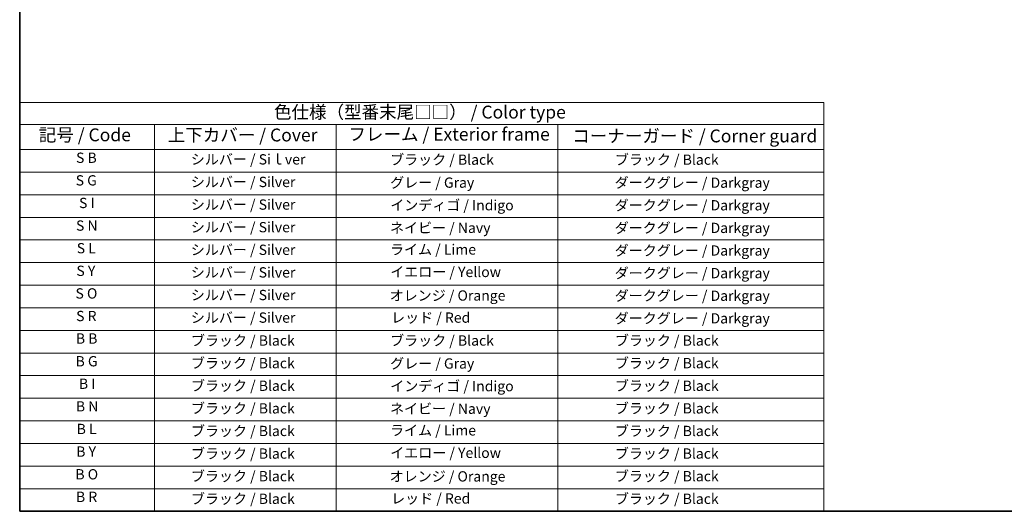
# Model space of a CAD drawing. Units: millimetres. Extents: x 0 to 2190, y 0 to 422.
# Drawn here: x 0 to 192, y 0 to 96 of the extents above; entities that cross this region are included whole.
import ezdxf

# ---------------------------------------------------------------- set-up
doc = ezdxf.new("R2010")
doc.units = ezdxf.units.MM
doc.layers.add('Border (ISO)', color=7, linetype='Continuous', lineweight=35)
doc.layers.add('Symbol (ISO)', color=7, linetype='Continuous', lineweight=18)
doc.styles.add('Note Text (TK)', font='MS PGothic.ttf')
doc.styles.add('Note Text (TK2)', font='MS PGothic.ttf')

# ---------------------------------------------------------------- blocks, each defined once
blk = doc.blocks.new('図面枠 tk図枠')
at = {"layer": 'Border (ISO)'}
for p, q in [((14.5, 289), (14.5, 8)), ((14.5, 8), (405.5, 8))]:
    blk.add_line(p, q, dxfattribs=at)
blk = doc.blocks.new('テーブル1')
at = {"layer": 'Symbol (ISO)'}
for p, q in [((14.5, 87.58), (171.06, 87.58)), ((14.5, 87.58), (14.5, 83.3)), ((171.06, 87.58), (171.06, 83.3)), ((14.5, 83.3), (171.06, 83.3)), ((14.5, 83.3), (14.5, 78.4)), ((40.76, 83.3), (40.76, 78.4)), ((76.14, 83.3), (76.14, 78.4)), ((119.29, 83.3), (119.29, 78.4)), ((171.06, 83.3), (171.06, 78.4)), ((14.5, 78.4), (171.06, 78.4)), ((14.5, 78.4), (14.5, 8)), ((40.76, 78.4), (40.76, 8)), ((76.14, 78.4), (76.14, 8)), ((119.29, 78.4), (119.29, 8)), ((171.06, 78.4), (171.06, 8)), ((14.5, 74), (171.06, 74)), ((14.5, 69.6), (171.06, 69.6)), ((14.5, 65.2), (171.06, 65.2)), ((14.5, 60.8), (171.06, 60.8)), ((14.5, 56.4), (171.06, 56.4)), ((14.5, 52), (171.06, 52)), ((14.5, 47.6), (171.06, 47.6)), ((14.5, 43.2), (171.06, 43.2)), ((14.5, 38.8), (171.06, 38.8)), ((14.5, 34.4), (171.06, 34.4)), ((14.5, 30), (171.06, 30)), ((14.5, 25.6), (171.06, 25.6)), ((14.5, 21.2), (171.06, 21.2)), ((14.5, 16.8), (171.06, 16.8)), ((14.5, 12.4), (171.06, 12.4)), ((14.5, 8), (171.06, 8))]:
    blk.add_line(p, q, dxfattribs=at)
at = {"layer": 'Symbol (ISO)', "color": 7, "attachment_point": 7}
for s, insert, char_height, style in [('色仕様（型番末尾□□） / Color type', (64.01, 83.66), 2.5, 'Note Text (TK)'), ('記号 / Code', (18.22, 79.23), 2.5, 'Note Text (TK)'), ('上下カバー / Cover', (43.32, 79.2), 2.5, 'Note Text (TK)'), ('フレーム / Exterior frame', (78.5, 79.36), 2.5, 'Note Text (TK)'), ('コーナーガード / Corner guard', (122.08, 79.02), 2.5, 'Note Text (TK)'), ('S B', (25.47, 75.18), 2, 'Note Text (TK2)'), ('シルバー / Siｌver', (47.82, 74.87), 2, 'Note Text (TK2)'), ('ブラック / Black', (86.62, 74.81), 2, 'Note Text (TK2)'), ('ブラック / Black', (130.37, 74.81), 2, 'Note Text (TK2)'), ('S G', (25.4, 70.78), 2, 'Note Text (TK2)'), ('シルバー / Silver', (47.82, 70.47), 2, 'Note Text (TK2)'), ('グレー / Gray', (86.62, 70.34), 2, 'Note Text (TK2)'), ('ダークグレー / Darkgray', (130.34, 70.33), 2, 'Note Text (TK2)'), ('S I', (26.05, 66.38), 2, 'Note Text (TK2)'), ('シルバー / Silver', (47.82, 66.07), 2, 'Note Text (TK2)'), ('インディゴ / Indigo', (86.64, 65.94), 2, 'Note Text (TK2)'), ('ダークグレー / Darkgray', (130.34, 65.93), 2, 'Note Text (TK2)'), ('S N', (25.46, 61.98), 2, 'Note Text (TK2)'), ('シルバー / Silver', (47.82, 61.67), 2, 'Note Text (TK2)'), ('ネイビー / Navy', (86.6, 61.54), 2, 'Note Text (TK2)'), ('ダークグレー / Darkgray', (130.34, 61.53), 2, 'Note Text (TK2)'), ('S L', (25.61, 57.58), 2, 'Note Text (TK2)'), ('シルバー / Silver', (47.82, 57.27), 2, 'Note Text (TK2)'), ('ライム / Lime', (86.6, 57.33), 2, 'Note Text (TK2)'), ('ダークグレー / Darkgray', (130.34, 57.13), 2, 'Note Text (TK2)'), ('S Y', (25.54, 53.18), 2, 'Note Text (TK2)'), ('シルバー / Silver', (47.82, 52.87), 2, 'Note Text (TK2)'), ('イエロー / Yellow', (86.64, 52.96), 2, 'Note Text (TK2)'), ('ダークグレー / Darkgray', (130.34, 52.73), 2, 'Note Text (TK2)'), ('S O', (25.36, 48.78), 2, 'Note Text (TK2)'), ('シルバー / Silver', (47.82, 48.47), 2, 'Note Text (TK2)'), ('オレンジ / Orange', (86.53, 48.37), 2, 'Note Text (TK2)'), ('ダークグレー / Darkgray', (130.34, 48.33), 2, 'Note Text (TK2)'), ('S R', (25.49, 44.38), 2, 'Note Text (TK2)'), ('シルバー / Silver', (47.82, 44.07), 2, 'Note Text (TK2)'), ('レッド / Red', (86.81, 44.07), 2, 'Note Text (TK2)'), ('ダークグレー / Darkgray', (130.34, 43.93), 2, 'Note Text (TK2)'), ('B B', (25.44, 40), 2, 'Note Text (TK2)'), ('ブラック / Black', (47.84, 39.61), 2, 'Note Text (TK2)'), ('ブラック / Black', (86.62, 39.61), 2, 'Note Text (TK2)'), ('ブラック / Black', (130.37, 39.61), 2, 'Note Text (TK2)'), ('B G', (25.38, 35.58), 2, 'Note Text (TK2)'), ('ブラック / Black', (47.84, 35.21), 2, 'Note Text (TK2)'), ('グレー / Gray', (86.62, 35.14), 2, 'Note Text (TK2)'), ('ブラック / Black', (130.37, 35.21), 2, 'Note Text (TK2)'), ('B I', (26.03, 31.2), 2, 'Note Text (TK2)'), ('ブラック / Black', (47.84, 30.81), 2, 'Note Text (TK2)'), ('インディゴ / Indigo', (86.64, 30.74), 2, 'Note Text (TK2)'), ('ブラック / Black', (130.37, 30.81), 2, 'Note Text (TK2)'), ('B N', (25.44, 26.8), 2, 'Note Text (TK2)'), ('ブラック / Black', (47.84, 26.41), 2, 'Note Text (TK2)'), ('ネイビー / Navy', (86.6, 26.34), 2, 'Note Text (TK2)'), ('ブラック / Black', (130.37, 26.41), 2, 'Note Text (TK2)'), ('B L', (25.59, 22.4), 2, 'Note Text (TK2)'), ('ブラック / Black', (47.84, 22.01), 2, 'Note Text (TK2)'), ('ブラック / Black', (130.37, 22.01), 2, 'Note Text (TK2)'), ('ライム / Lime ', (86.6, 22.13), 2, 'Note Text (TK2)'), ('B Y', (25.51, 18), 2, 'Note Text (TK2)'), ('ブラック / Black', (47.84, 17.61), 2, 'Note Text (TK2)'), ('イエロー / Yellow', (86.64, 17.76), 2, 'Note Text (TK2)'), ('ブラック / Black', (130.37, 17.61), 2, 'Note Text (TK2)'), ('B O', (25.34, 13.58), 2, 'Note Text (TK2)'), ('ブラック / Black', (47.84, 13.21), 2, 'Note Text (TK2)'), ('オレンジ / Orange', (86.53, 13.17), 2, 'Note Text (TK2)'), ('ブラック / Black', (130.37, 13.21), 2, 'Note Text (TK2)'), ('B R', (25.46, 9.19), 2, 'Note Text (TK2)'), ('ブラック / Black', (47.84, 8.81), 2, 'Note Text (TK2)'), ('レッド / Red', (86.81, 8.87), 2, 'Note Text (TK2)'), ('ブラック / Black', (130.37, 8.81), 2, 'Note Text (TK2)')]:
    blk.add_mtext(s, dxfattribs=dict(at, insert=insert, char_height=char_height, style=style))

msp = doc.modelspace()

# ---------------------------------------------------------------- block references
for name in ['図面枠 tk図枠', 'テーブル1']:
    msp.add_blockref(name, (-14.5, -8))

doc.saveas('drawing.dxf')
